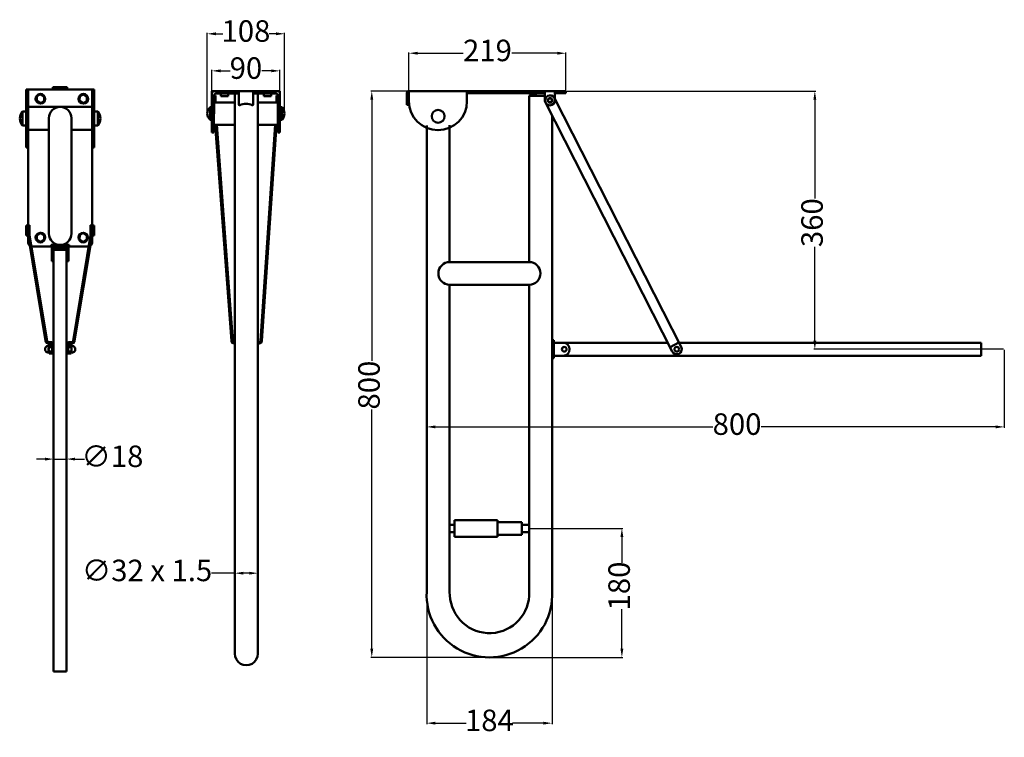
# Model space of a CAD drawing. Units: millimetres. Extents: x 60 to 1434, y -17 to 984.
import ezdxf

# ---------------------------------------------------------------- set-up
doc = ezdxf.new("R2010")
doc.units = ezdxf.units.MM
doc.layers.add('Disegno', color=7, linetype='Continuous', lineweight=50)
doc.layers.add('Quote', color=1, linetype='Continuous', lineweight=18)
doc.styles.get("Standard").update_dxf_attribs({"font": 'ARIALUNI.TTF', "height": 30})
doc.dimstyles.new('ISO-25', dxfattribs={"dimtxt": 30, "dimasz": 12, "dimexe": 1.25, "dimexo": 0.625, "dimtad": 0, "dimdec": 0, "dimdsep": 46, "dimtxsty": 'Standard', "dimcen": 2.5, "dimadec": 0, "dimazin": 0, "dimtfac": 1, "dimtdec": 0, "dimtmove": 0, "dimatfit": 3, "dimfxl": 1, "dimarcsym": 0})

# ---------------------------------------------------------------- blocks, each defined once
blk = doc.blocks.new('*D11')
at = {"layer": 'Defpoints', "color": 0, "transparency": 16777216}
for p in [(822, 937.1), (603.1, 884.4), (822, 884.4)]:
    blk.add_point(p, dxfattribs=at)
at = {"layer": 'Quote', "color": 0, "lineweight": -2, "transparency": 16777216}
for p, q in [((603.1, 885), (603.1, 938.3)), ((615.1, 937.1), (678.5, 937.1)), ((810, 937.1), (746.6, 937.1)), ((822, 885), (822, 938.3))]:
    blk.add_line(p, q, dxfattribs=at)
at = {"layer": 'Quote', "color": 0, "transparency": 16777216}
for points in [[(615.1, 939.1), (615.1, 935.1), (603.1, 937.1)], [(810, 939.1), (810, 935.1), (822, 937.1)]]:
    blk.add_solid(points, dxfattribs=at)
at = {"layer": 'Quote', "color": 0, "transparency": 16777216, "insert": (712.6, 937.1), "char_height": 30, "attachment_point": 5}
blk.add_mtext('219', dxfattribs=at)
blk = doc.blocks.new('*D12')
at = {"layer": 'Defpoints', "color": 0, "transparency": 16777216}
for p in [(429.6, 964.2), (321.6, 853), (429.6, 853)]:
    blk.add_point(p, dxfattribs=at)
at = {"layer": 'Quote', "color": 0, "lineweight": -2, "transparency": 16777216}
for p, q in [((321.6, 853.6), (321.6, 965.4)), ((333.6, 964.2), (343.2, 964.2)), ((417.6, 964.2), (407.9, 964.2)), ((429.6, 853.6), (429.6, 965.4))]:
    blk.add_line(p, q, dxfattribs=at)
at = {"layer": 'Quote', "color": 0, "transparency": 16777216}
for points in [[(333.6, 966.2), (333.6, 962.2), (321.6, 964.2)], [(417.6, 966.2), (417.6, 962.2), (429.6, 964.2)]]:
    blk.add_solid(points, dxfattribs=at)
at = {"layer": 'Quote', "color": 0, "transparency": 16777216, "insert": (375.6, 964.2), "char_height": 30, "attachment_point": 5}
blk.add_mtext('108', dxfattribs=at)
blk = doc.blocks.new('*D13')
at = {"layer": 'Defpoints', "color": 0, "transparency": 16777216}
for p in [(423.1, 912.5), (328.1, 884), (423.1, 884)]:
    blk.add_point(p, dxfattribs=at)
at = {"layer": 'Quote', "color": 0, "lineweight": -2, "transparency": 16777216}
for p, q in [((328.1, 884.6), (328.1, 913.8)), ((340.1, 912.5), (353.5, 912.5)), ((411.1, 912.5), (397.7, 912.5)), ((423.1, 884.6), (423.1, 913.8))]:
    blk.add_line(p, q, dxfattribs=at)
at = {"layer": 'Quote', "color": 0, "transparency": 16777216}
for points in [[(340.1, 914.5), (340.1, 910.5), (328.1, 912.5)], [(411.1, 914.5), (411.1, 910.5), (423.1, 912.5)]]:
    blk.add_solid(points, dxfattribs=at)
at = {"layer": 'Quote', "color": 0, "transparency": 16777216, "insert": (375.6, 912.5), "char_height": 30, "attachment_point": 5}
blk.add_mtext('90', dxfattribs=at)
blk = doc.blocks.new('RINFORZO')
at = {"layer": 'Disegno'}
for p, q in [((1603.1, 855.2), (1603.1, 465.5)), ((1617.1, 855.2), (1617.1, 465.5)), ((1617.1, 472.5), (1603.1, 472.5))]:
    blk.add_line(p, q, dxfattribs=at)
for centre in [(1610.1, 855.2), (1610.1, 465.5)]:
    blk.add_circle(centre, 3.25, dxfattribs=at)
for centre, start, end in [((1610.1, 855.2), 0, 180), ((1610.1, 465.5), 180, 0)]:
    blk.add_arc(centre, 7, start, end, dxfattribs=at)
blk = doc.blocks.new('*D17')
at = {"layer": 'Defpoints', "color": 0, "transparency": 16777216}
for p in [(1433.8, 524.1, 5), (627.8, 504.6), (1433.8, 415.8)]:
    blk.add_point(p, dxfattribs=at)
at = {"layer": 'Quote', "color": 0, "lineweight": -2, "transparency": 16777216}
for p, q in [((1433.8, 523.5), (1433.8, 414.5)), ((627.8, 503.9), (627.8, 414.5)), ((639.8, 415.8), (1027.1, 415.8)), ((1421.8, 415.8), (1094.6, 415.8))]:
    blk.add_line(p, q, dxfattribs=at)
at = {"layer": 'Quote', "color": 0, "transparency": 16777216}
for points in [[(639.8, 417.8), (639.8, 413.8), (627.8, 415.8)], [(1421.8, 417.8), (1421.8, 413.8), (1433.8, 415.8)]]:
    blk.add_solid(points, dxfattribs=at)
at = {"layer": 'Quote', "color": 0, "transparency": 16777216, "insert": (1060.9, 415.8), "char_height": 30, "attachment_point": 5}
blk.add_mtext('800', dxfattribs=at)
blk = doc.blocks.new('*D18')
at = {"layer": 'Defpoints', "color": 0, "transparency": 16777216}
for p in [(107.3, 370.9), (107.3, 368.7), (125.3, 368.7)]:
    blk.add_point(p, dxfattribs=at)
at = {"layer": 'Quote', "color": 0, "lineweight": -2, "transparency": 16777216}
for p, q in [((107.3, 369.3), (107.3, 372.2)), ((125.3, 369.3), (125.3, 372.2)), ((95.3, 370.9), (83.3, 370.9)), ((107.3, 370.9), (125.3, 370.9)), ((137.3, 370.9), (150.5, 370.9))]:
    blk.add_line(p, q, dxfattribs=at)
at = {"layer": 'Quote', "color": 0, "transparency": 16777216}
for points in [[(95.3, 372.9), (95.3, 368.9), (107.3, 370.9)], [(137.3, 372.9), (137.3, 368.9), (125.3, 370.9)]]:
    blk.add_solid(points, dxfattribs=at)
at = {"layer": 'Quote', "color": 0, "transparency": 16777216, "insert": (189.3, 370.9), "char_height": 30, "attachment_point": 5}
blk.add_mtext('∅18', dxfattribs=at)
blk = doc.blocks.new('*D14')
at = {"layer": 'Defpoints', "color": 0, "transparency": 16777216}
for p in [(610, 884.4), (551.2, 94.2), (715.3, 94.2)]:
    blk.add_point(p, dxfattribs=at)
at = {"layer": 'Quote', "color": 0, "lineweight": -2, "transparency": 16777216}
for p, q in [((609.3, 884.4), (549.9, 884.4)), ((551.2, 872.4), (551.2, 507.8)), ((551.2, 106.2), (551.2, 440.3)), ((714.7, 94.2), (549.9, 94.2))]:
    blk.add_line(p, q, dxfattribs=at)
at = {"layer": 'Quote', "color": 0, "transparency": 16777216}
for points in [[(549.2, 872.4), (553.2, 872.4), (551.2, 884.4)], [(549.2, 106.2), (553.2, 106.2), (551.2, 94.2)]]:
    blk.add_solid(points, dxfattribs=at)
at = {"layer": 'Quote', "color": 0, "transparency": 16777216, "insert": (551.2, 474.1), "char_height": 30, "attachment_point": 5, "rotation": 90}
blk.add_mtext('800', dxfattribs=at)
blk = doc.blocks.new('*D15')
at = {"layer": 'Defpoints', "color": 0, "transparency": 16777216}
for p in [(627.8, 174.4), (802.8, 174.4), (802.8, 2.5)]:
    blk.add_point(p, dxfattribs=at)
at = {"layer": 'Quote', "color": 0, "lineweight": -2, "transparency": 16777216}
for p, q in [((627.8, 173.8), (627.8, 1.2)), ((802.8, 173.8), (802.8, 1.2)), ((639.8, 2.5), (683, 2.5)), ((790.8, 2.5), (747.6, 2.5))]:
    blk.add_line(p, q, dxfattribs=at)
at = {"layer": 'Quote', "color": 0, "transparency": 16777216}
for points in [[(639.8, 4.5), (639.8, 0.5), (627.8, 2.5)], [(790.8, 4.5), (790.8, 0.5), (802.8, 2.5)]]:
    blk.add_solid(points, dxfattribs=at)
at = {"layer": 'Quote', "color": 0, "transparency": 16777216, "insert": (715.3, 2.5), "char_height": 30, "attachment_point": 5}
blk.add_mtext('184', dxfattribs=at)
blk = doc.blocks.new('*D16')
at = {"layer": 'Defpoints', "color": 0, "transparency": 16777216}
for p in [(360.1, 211.7), (360.1, 170.3), (392.1, 170.3)]:
    blk.add_point(p, dxfattribs=at)
at = {"layer": 'Quote', "color": 0, "lineweight": -2, "transparency": 16777216}
for p, q in [((360.1, 211.7), (327.7, 211.7)), ((360.1, 170.9), (360.1, 212.9)), ((380.1, 211.7), (372.1, 211.7)), ((392.1, 170.9), (392.1, 212.9))]:
    blk.add_line(p, q, dxfattribs=at)
at = {"layer": 'Quote', "color": 0, "transparency": 16777216}
for points in [[(372.1, 213.7), (372.1, 209.7), (360.1, 211.7)], [(380.1, 213.7), (380.1, 209.7), (392.1, 211.7)]]:
    blk.add_solid(points, dxfattribs=at)
at = {"layer": 'Quote', "color": 0, "transparency": 16777216, "insert": (237.6, 211.7), "char_height": 30, "attachment_point": 5}
blk.add_mtext('∅32 x 1.5', dxfattribs=at)
blk = doc.blocks.new('portarotolo')
at = {"layer": 'Disegno'}
for p, q in [((431.2, -200.8), (431.2, -207.8)), ((431.2, -200.8), (441.2, -200.8)), ((441.2, -200.8), (441.2, -207.8)), ((424.7, -207.8), (424.7, -267.8)), ((424.7, -207.8), (447.7, -207.8)), ((447.7, -207.8), (447.7, -267.8)), ((424.7, -267.8), (447.7, -267.8)), ((427.2, -267.8), (427.2, -301.8)), ((445.2, -267.8), (445.2, -301.8)), ((427.2, -301.8), (445.2, -301.8)), ((431.2, -301.8), (431.2, -311.8)), ((441.2, -301.8), (441.2, -311.8)), ((431.2, -311.8), (441.2, -311.8))]:
    blk.add_line(p, q, dxfattribs=at)
blk = doc.blocks.new('*D21')
at = {"layer": 'Defpoints', "color": 0, "transparency": 16777216}
for p in [(770.8, 274.2), (900.2, 274.2), (715.3, 94.2)]:
    blk.add_point(p, dxfattribs=at)
at = {"layer": 'Quote', "color": 0, "lineweight": -2, "transparency": 16777216}
for p, q in [((771.4, 274.2), (901.5, 274.2)), ((900.2, 262.2), (900.2, 226.1)), ((900.2, 106.2), (900.2, 161.4)), ((715.9, 94.2), (901.5, 94.2))]:
    blk.add_line(p, q, dxfattribs=at)
at = {"layer": 'Quote', "color": 0, "transparency": 16777216}
for points in [[(898.2, 262.2), (902.2, 262.2), (900.2, 274.2)], [(898.2, 106.2), (902.2, 106.2), (900.2, 94.2)]]:
    blk.add_solid(points, dxfattribs=at)
at = {"layer": 'Quote', "color": 0, "transparency": 16777216, "insert": (900.2, 193.8), "char_height": 30, "attachment_point": 5, "rotation": 90}
blk.add_mtext('180', dxfattribs=at)
blk = doc.blocks.new('*D23')
at = {"layer": 'Defpoints', "color": 0, "transparency": 16777216}
for p in [(822, 884.4), (1169.4, 524.1), (1433.5, 524.1, 5)]:
    blk.add_point(p, dxfattribs=at)
at = {"layer": 'Quote', "color": 0, "lineweight": -2, "transparency": 16777216}
for p, q in [((822.7, 884.4), (1170.7, 884.4)), ((1169.4, 872.4), (1169.4, 734.4)), ((1169.4, 536.1), (1169.4, 666.9)), ((1432.9, 524.1), (1168.2, 524.1))]:
    blk.add_line(p, q, dxfattribs=at)
at = {"layer": 'Quote', "color": 0, "transparency": 16777216}
for points in [[(1167.4, 872.4), (1171.4, 872.4), (1169.4, 884.4)], [(1167.4, 536.1), (1171.4, 536.1), (1169.4, 524.1)]]:
    blk.add_solid(points, dxfattribs=at)
at = {"layer": 'Quote', "color": 0, "transparency": 16777216, "insert": (1169.4, 700.7), "char_height": 30, "attachment_point": 5, "rotation": 90}
blk.add_mtext('360', dxfattribs=at)

msp = doc.modelspace()

# ---------------------------------------------------------------- linework, layer by layer
at = {"layer": 'Disegno'}
for p, q in [((68.8, 886.6), (87.7, 886.6)), ((68.8, 805.6), (68.8, 886.6)), ((71.8, 886.6), (106.3, 886.6)), ((71.8, 682.9), (71.8, 886.6)), ((83.9, 877), (89, 880.1)), ((89, 880.1), (94, 876.8)), ((106.3, 889.6), (126.3, 889.6)), ((106.3, 886.6), (106.3, 889.6)), ((106.3, 886.6), (160.9, 886.6)), ((126.3, 886.6), (126.3, 889.6)), ((143.6, 877), (148.6, 880.1)), ((148.6, 880.1), (153.6, 876.8)), ((160.8, 682.9), (160.9, 886.6)), ((163.9, 886.6), (160.9, 886.6)), ((163.9, 805.6), (163.9, 886.6)), ((328.1, 884), (328, 826.7)), ((423.1, 884), (328.1, 884)), ((330.6, 884), (420.6, 884)), ((365.6, 881), (334.1, 881)), ((340.5, 877), (340.5, 881)), ((340.5, 877), (340.5, 881)), ((350.7, 877), (350.7, 881)), ((360.1, 168.3), (360.1, 881)), ((365.6, 884), (365.6, 865.3)), ((385.6, 884), (365.6, 884)), ((385.6, 884), (385.6, 865.3)), ((417.1, 881), (385.6, 881)), ((392.1, 168.3), (392.1, 881)), ((400.5, 877), (400.5, 881)), ((400.5, 877), (400.5, 881)), ((410.7, 877), (410.7, 881)), ((410.7, 877), (410.7, 881)), ((423.1, 884), (423.1, 826.7)), ((600.1, 881.4), (600.1, 864.9)), ((603.1, 870.2), (603.1, 884.4)), ((603.1, 884.4), (822, 884.4)), ((603.1, 884.4), (603.1, 864.9)), ((684, 870.2), (684, 884.4)), ((684, 881.4), (792.8, 881.4)), ((792.8, 871.4), (792.8, 884.4)), ((806.8, 871.4), (806.8, 884.4)), ((806.8, 881.4), (822, 881.4)), ((822, 884.4), (822, 881.4)), ((822, 884.4), (822, 881.4)), ((83.8, 870.6), (83.9, 877)), ((83.8, 870.6), (88.8, 867.3)), ((88.8, 867.3), (93.9, 870.4)), ((93.9, 870.4), (94, 876.8)), ((143.5, 870.6), (143.6, 877)), ((143.5, 870.6), (148.4, 867.3)), ((148.4, 867.3), (153.5, 870.4)), ((153.5, 870.4), (153.6, 876.8)), ((331.1, 878), (331, 826.7)), ((331.1, 878), (333.1, 878)), ((331.1, 864), (331.1, 878)), ((331.1, 868.4), (360.1, 868.4)), ((333.1, 868.4), (333.1, 878)), ((350.6, 877), (340.5, 877)), ((345.7, 877), (340.5, 877)), ((340.6, 877), (340.5, 877)), ((340.5, 877), (345.5, 877)), ((350.6, 877), (340.5, 877)), ((345.7, 877), (340.5, 877)), ((340.6, 877), (340.5, 877)), ((340.5, 877), (345.5, 877)), ((345.7, 877), (340.6, 877)), ((345.7, 877), (340.6, 877)), ((350.6, 877), (345.5, 877)), ((350.6, 877), (345.5, 877)), ((350.6, 877), (345.7, 877)), ((350.7, 877), (345.7, 877)), ((350.6, 877), (345.7, 877)), ((350.7, 877), (345.7, 877)), ((350.6, 877), (350.7, 877)), ((350.6, 877), (350.7, 877)), ((392.1, 868.4), (420.1, 868.4)), ((410.6, 877), (400.5, 877)), ((405.7, 877), (400.5, 877)), ((400.6, 877), (400.5, 877)), ((400.5, 877), (405.5, 877)), ((410.6, 877), (400.5, 877)), ((405.7, 877), (400.5, 877)), ((400.6, 877), (400.5, 877)), ((400.5, 877), (405.5, 877)), ((405.7, 877), (400.6, 877)), ((405.7, 877), (400.6, 877)), ((410.6, 877), (405.5, 877)), ((410.6, 877), (405.5, 877)), ((410.6, 877), (405.7, 877)), ((410.7, 877), (405.7, 877)), ((410.6, 877), (405.7, 877)), ((410.7, 877), (405.7, 877)), ((410.6, 877), (410.7, 877)), ((410.6, 877), (410.7, 877)), ((420.1, 878), (418.1, 878)), ((418.1, 868.4), (418.1, 878)), ((420.1, 878), (420.1, 826.7)), ((420.1, 864), (420.1, 878)), ((792.8, 877.8), (770.8, 877.8)), ((770.8, 645.7), (770.8, 877.8)), ((60.8, 851.2), (63.4, 855.5)), ((63.4, 855.5), (63.9, 855.8)), ((63.9, 855.9), (63.9, 836.4)), ((63.9, 855.9), (68.8, 855.9)), ((71.8, 862.1), (160.9, 862.1)), ((163.9, 855.9), (168.8, 855.9)), ((168.8, 836.4), (168.8, 855.9)), ((168.8, 855.8), (169.3, 855.5)), ((169.3, 855.5), (171.9, 851.2)), ((322.5, 857.6), (321.6, 853)), ((322.5, 848.4), (321.6, 853)), ((325.1, 861.5), (322.5, 857.6)), ((325.6, 861.8), (325.1, 861.5)), ((325.6, 862), (325.6, 861.4)), ((325.6, 862), (325.6, 861.5)), ((325.6, 862), (325.6, 861.8)), ((325.6, 862), (328.1, 862)), ((325.6, 861.4), (325.6, 861.8)), ((325.6, 861.5), (325.6, 861.8)), ((325.6, 861.8), (325.6, 861.5)), ((325.6, 861.4), (325.6, 861.5)), ((325.6, 861.4), (325.6, 861.5)), ((325.6, 861.2), (325.6, 861.5)), ((325.6, 861.5), (325.6, 861.2)), ((325.6, 861.4), (325.6, 859.9)), ((325.6, 861.4), (325.6, 861.2)), ((325.6, 859.9), (325.6, 861.4)), ((325.6, 861.4), (325.6, 861.2)), ((325.6, 859.9), (325.6, 861.2)), ((325.6, 859.9), (325.6, 861.2)), ((325.6, 857.6), (325.6, 861.2)), ((325.6, 861.2), (325.6, 857.6)), ((325.6, 859.9), (325.6, 857.5)), ((325.6, 859.9), (325.6, 857.6)), ((325.6, 857.5), (325.6, 859.9)), ((325.6, 859.9), (325.6, 857.6)), ((325.6, 857.5), (325.6, 857.6)), ((325.6, 857.5), (325.6, 857.6)), ((325.6, 856.4), (325.6, 857.6)), ((325.6, 857.6), (325.6, 856.4)), ((325.6, 857.5), (325.6, 854.5)), ((325.6, 857.5), (325.6, 856.4)), ((325.6, 857.5), (325.6, 853)), ((325.6, 854.5), (325.6, 857.5)), ((325.6, 857.5), (325.6, 856.4)), ((325.6, 854.5), (325.6, 856.4)), ((325.6, 856.4), (325.6, 853)), ((325.6, 856.4), (325.6, 853)), ((325.6, 854.5), (325.6, 851.4)), ((325.6, 854.5), (325.6, 853)), ((325.6, 851.4), (325.6, 854.5)), ((325.6, 854.5), (325.6, 853)), ((325.6, 851.4), (325.6, 853)), ((325.6, 848.5), (325.6, 853)), ((325.6, 851.4), (325.6, 853)), ((325.6, 853), (325.6, 849.5)), ((325.6, 849.5), (325.6, 853)), ((425.6, 862), (423.1, 862)), ((425.6, 862), (425.6, 861.4)), ((425.6, 862), (425.6, 861.4)), ((425.6, 862), (425.6, 861.8)), ((425.6, 862), (425.6, 861.5)), ((425.6, 861.4), (425.6, 861.8)), ((425.6, 861.5), (425.6, 861.8)), ((425.6, 861.8), (425.6, 861.5)), ((425.6, 861.8), (426.1, 861.5)), ((425.6, 861.4), (425.6, 861.5)), ((425.6, 861.4), (425.6, 861.5)), ((425.6, 861.2), (425.6, 861.5)), ((425.6, 861.5), (425.6, 861.2)), ((425.6, 861.4), (425.6, 859.9)), ((425.6, 861.4), (425.6, 861.2)), ((425.6, 859.9), (425.6, 861.4)), ((425.6, 861.4), (425.6, 861.2)), ((425.6, 859.9), (425.6, 861.2)), ((425.6, 859.9), (425.6, 861.2)), ((425.6, 857.6), (425.6, 861.2)), ((425.6, 861.2), (425.6, 857.6)), ((425.6, 859.9), (425.6, 857.5)), ((425.6, 859.9), (425.6, 857.6)), ((425.6, 857.5), (425.6, 859.9)), ((425.6, 859.9), (425.6, 857.6)), ((425.6, 857.5), (425.6, 857.6)), ((425.6, 857.5), (425.6, 857.6)), ((425.6, 856.4), (425.6, 857.6)), ((425.6, 857.6), (425.6, 856.4)), ((425.6, 857.5), (425.6, 854.5)), ((425.6, 857.5), (425.6, 856.4)), ((425.6, 854.5), (425.6, 857.5)), ((425.6, 857.5), (425.6, 856.4)), ((425.6, 857.5), (425.6, 853)), ((425.6, 854.5), (425.6, 856.4)), ((425.6, 856.4), (425.6, 853)), ((425.6, 856.4), (425.6, 853)), ((425.6, 854.5), (425.6, 851.4)), ((425.6, 854.5), (425.6, 853)), ((425.6, 851.4), (425.6, 854.5)), ((425.6, 854.5), (425.6, 853)), ((425.6, 851.4), (425.6, 853)), ((425.6, 848.5), (425.6, 853)), ((425.6, 851.4), (425.6, 853)), ((425.6, 853), (425.6, 849.5)), ((425.6, 849.5), (425.6, 853)), ((426.1, 861.5), (428.7, 857.6)), ((428.7, 857.6), (429.6, 853)), ((428.7, 848.4), (429.6, 853)), ((600.1, 864.9), (603.1, 864.9)), ((59.9, 846.1), (60.8, 851.2)), ((59.9, 846.1), (60.8, 841.1)), ((60.8, 841.1), (63.4, 836.8)), ((100.6, 846.4), (100.6, 685.4)), ((132.1, 846.4), (132.1, 685.4)), ((169.3, 836.8), (171.9, 841.1)), ((171.9, 851.2), (172.8, 846.1)), ((171.9, 841.1), (172.8, 846.1)), ((322.5, 848.4), (325.1, 844.5)), ((325.6, 844.2), (325.1, 844.5)), ((325.6, 851.4), (325.6, 848.5)), ((325.6, 851.4), (325.6, 849.5)), ((325.6, 848.5), (325.6, 851.4)), ((325.6, 848.5), (325.6, 849.5)), ((325.6, 848.5), (325.6, 849.5)), ((325.6, 849.5), (325.6, 848.4)), ((325.6, 848.4), (325.6, 849.5)), ((325.6, 848.5), (325.6, 846.1)), ((325.6, 848.5), (325.6, 848.4)), ((325.6, 846.1), (325.6, 848.5)), ((325.6, 848.5), (325.6, 848.4)), ((325.6, 846.1), (325.6, 848.4)), ((325.6, 846.1), (325.6, 848.4)), ((325.6, 848.4), (325.6, 844.7)), ((325.6, 844.7), (325.6, 848.4)), ((325.6, 846.1), (325.6, 844.5)), ((325.6, 846.1), (325.6, 844.7)), ((325.6, 844.5), (325.6, 846.1)), ((325.6, 846.1), (325.6, 844.7)), ((325.6, 844.5), (325.6, 844.7)), ((325.6, 844.5), (325.6, 844.7)), ((325.6, 844.7), (325.6, 844.5)), ((325.6, 844.5), (325.6, 844.7)), ((325.6, 844.5), (325.6, 844)), ((325.6, 844.5), (325.6, 844.2)), ((325.6, 844.5), (325.6, 844.5)), ((325.6, 844), (325.6, 844.5)), ((325.6, 844), (325.6, 844.5)), ((325.6, 844.5), (325.6, 844.5)), ((325.6, 844.5), (325.6, 844.2)), ((325.6, 844.2), (325.6, 844.5)), ((325.6, 844), (325.6, 844.2)), ((325.6, 844), (328.1, 844)), ((425.6, 844), (423.1, 844)), ((425.6, 851.4), (425.6, 848.5)), ((425.6, 848.5), (425.6, 851.4)), ((425.6, 851.4), (425.6, 849.5)), ((425.6, 848.5), (425.6, 849.5)), ((425.6, 848.5), (425.6, 849.5)), ((425.6, 849.5), (425.6, 848.4)), ((425.6, 848.4), (425.6, 849.5)), ((425.6, 848.5), (425.6, 846.1)), ((425.6, 848.5), (425.6, 848.4)), ((425.6, 846.1), (425.6, 848.5)), ((425.6, 848.5), (425.6, 848.4)), ((425.6, 846.1), (425.6, 848.4)), ((425.6, 846.1), (425.6, 848.4)), ((425.6, 848.4), (425.6, 844.7)), ((425.6, 844.7), (425.6, 848.4)), ((425.6, 846.1), (425.6, 844.5)), ((425.6, 846.1), (425.6, 844.7)), ((425.6, 844.5), (425.6, 846.1)), ((425.6, 846.1), (425.6, 844.7)), ((425.6, 844.5), (425.6, 844.7)), ((425.6, 844.5), (425.6, 844.7)), ((425.6, 844.7), (425.6, 844.5)), ((425.6, 844.5), (425.6, 844.7)), ((425.6, 844.5), (425.6, 844)), ((425.6, 844.5), (425.6, 844.5)), ((425.6, 844), (425.6, 844.5)), ((425.6, 844), (425.6, 844.5)), ((425.6, 844.5), (425.6, 844.5)), ((425.6, 844.5), (425.6, 844.2)), ((425.6, 844.5), (425.6, 844.2)), ((425.6, 844.2), (425.6, 844.5)), ((425.6, 844.2), (426.1, 844.5)), ((425.6, 844), (425.6, 844.2)), ((428.7, 848.4), (426.1, 844.5)), ((802.8, 185.8), (802.8, 850.1)), ((63.4, 836.8), (63.9, 836.4)), ((63.9, 836.4), (68.8, 836.4)), ((100.6, 830.1), (71.8, 830.1)), ((132.1, 830.1), (160.9, 830.1)), ((163.9, 836.4), (168.8, 836.4)), ((168.8, 836.4), (169.3, 836.8)), ((328, 826.7), (331, 826.7)), ((331.1, 837), (360.1, 837)), ((332.8, 837), (355.3, 535.9)), ((334.8, 837), (357.3, 536)), ((392.1, 837), (420.1, 837)), ((416.3, 837), (395.8, 536)), ((418.3, 837), (397.8, 535.9)), ((420.1, 826.7), (423.1, 826.7)), ((627.8, 185.8), (627.8, 836.2)), ((659.8, 645.7), (659.8, 836.6)), ((68.8, 805.6), (71.8, 805.6)), ((163.9, 805.6), (160.9, 805.6)), ((71.8, 739.3), (71.8, 739.3)), ((71.8, 696.9), (68.8, 696.9)), ((68.8, 682.9), (68.8, 696.9)), ((71.8, 697.1), (73.8, 697.1)), ((71.8, 683.1), (71.8, 697.1)), ((73.8, 683.1), (73.8, 697.1)), ((160.8, 697.1), (158.8, 697.1)), ((158.8, 683.1), (158.8, 697.1)), ((160.8, 683.1), (160.8, 697.1)), ((163.8, 696.9), (160.8, 696.9)), ((163.8, 682.9), (163.8, 696.9)), ((71.8, 682.9), (68.8, 682.9)), ((71.8, 672.6), (71.8, 682.9)), ((71.8, 682.9), (96.1, 535.9)), ((73.8, 683.1), (98.1, 536)), ((83.8, 676.9), (83.9, 683.3)), ((83.8, 676.9), (88.8, 673.6)), ((83.9, 683.3), (89, 686.4)), ((88.8, 673.6), (93.9, 676.7)), ((89, 686.4), (94, 683.1)), ((93.9, 676.7), (94, 683.1)), ((158.8, 683.1), (134.6, 536)), ((160.8, 682.9), (136.6, 535.9)), ((143.5, 676.9), (143.6, 683.3)), ((143.5, 676.9), (148.4, 673.6)), ((143.6, 683.3), (148.6, 686.4)), ((148.4, 673.6), (153.5, 676.7)), ((148.6, 686.4), (153.6, 683.1)), ((153.5, 676.7), (153.6, 683.1)), ((163.8, 682.9), (160.8, 682.9)), ((160.8, 672.6), (160.8, 682.9)), ((155.8, 667.6), (76.8, 667.6)), ((103.8, 667.2), (103.8, 669.7)), ((103.8, 669.7), (128.8, 669.7)), ((103.8, 667.2), (128.8, 667.2)), ((104.8, 667.2), (104.8, 647.2)), ((127.9, 667.2), (104.8, 667.2)), ((106.8, 665.2), (106.8, 647.2)), ((125.9, 665.2), (106.8, 665.2)), ((107.3, 662.7), (125.3, 662.7)), ((107.3, 74.7), (107.3, 662.7)), ((125.3, 662.7), (125.3, 74.7)), ((125.9, 665.2), (125.9, 647.2)), ((127.9, 667.2), (127.9, 647.2)), ((128.8, 667.2), (128.8, 669.7)), ((104.8, 647.2), (106.8, 647.2)), ((125.9, 647.2), (127.9, 647.2)), ((770.8, 645.7), (658.9, 645.7)), ((659.8, 185.1), (659.8, 614.2)), ((659.9, 614.2), (770.8, 614.2)), ((770.8, 185.8), (770.8, 614.2)), ((805.3, 536.6), (802.8, 536.6)), ((802.8, 511.6), (802.8, 536.6)), ((805.3, 511.6), (805.3, 536.6)), ((99.8, 532.1), (103.3, 532.1)), ((100.1, 534.1), (103.3, 534.1)), ((100.3, 524.1), (100.4, 528.5)), ((100.3, 524.1), (100.3, 519.8)), ((104.9, 529.9), (100.9, 529.9)), ((104.9, 527), (100.9, 527)), ((105.3, 530.1), (105.3, 518.1)), ((105.3, 524.1), (105.4, 528.5)), ((105.3, 524.1), (105.3, 519.8)), ((107.3, 530.1), (107.3, 518.1)), ((125.4, 530.1), (125.4, 518.1)), ((127.4, 530.1), (127.4, 518.1)), ((127.4, 524.1), (127.4, 528.5)), ((127.4, 524.1), (127.4, 519.8)), ((127.9, 529.9), (131.9, 529.9)), ((127.9, 527), (131.9, 527)), ((132.6, 534.1), (129.4, 534.1)), ((132.9, 532.1), (129.4, 532.1)), ((132.4, 524.1), (132.4, 528.5)), ((132.4, 524.1), (132.4, 519.8)), ((359.1, 534.1), (360.1, 534.1)), ((359.1, 532.1), (360.1, 532.1)), ((394.1, 534.1), (392.1, 534.1)), ((394.1, 532.1), (392.1, 532.1)), ((805.3, 515.1), (805.3, 533.1)), ((818.3, 533.1), (805.3, 533.1)), ((813.3, 533.1), (964.3, 533.1)), ((979, 533.1), (1401.3, 533.1)), ((1401.3, 533.1), (1391.3, 533.1)), ((1401.3, 533.1), (1401.3, 533.1)), ((1401.3, 533.1), (1401.3, 515.1)), ((104.8, 521.2), (100.8, 521.3)), ((104.8, 518.4), (100.8, 518.4)), ((105.3, 518.1), (107.3, 518.1)), ((127.4, 518.1), (125.4, 518.1)), ((127.9, 521.2), (131.9, 521.2)), ((127.9, 518.4), (131.9, 518.4)), ((805.3, 511.6), (802.8, 511.6)), ((818.3, 515.1), (805.3, 515.1)), ((1401.3, 515.1), (813.3, 515.1)), ((660.2, 180.8), (659.8, 185.1)), ((360.1, 170.3), (360.1, 160.6)), ((360.1, 160.6), (360.1, 170.3)), ((392.1, 170.3), (392.1, 160.6)), ((392.1, 160.6), (392.1, 170.3)), ((360.1, 160.6), (360.1, 151.1)), ((360.1, 151.1), (360.1, 160.6)), ((392.1, 160.6), (392.1, 151.1)), ((392.1, 151.1), (392.1, 160.6)), ((360.1, 151.1), (360.1, 142)), ((360.1, 142), (360.1, 151.1)), ((360.1, 142), (360.1, 133.3)), ((360.1, 133.3), (360.1, 142)), ((392.1, 151.1), (392.1, 142)), ((392.1, 142), (392.1, 151.1)), ((392.1, 142), (392.1, 133.3)), ((392.1, 133.3), (392.1, 142)), ((360.1, 133.3), (360.1, 125.4)), ((360.1, 125.4), (360.1, 133.3)), ((360.1, 125.4), (360.1, 118.3)), ((360.1, 118.3), (360.1, 125.4)), ((392.1, 133.3), (392.1, 125.4)), ((392.1, 125.4), (392.1, 133.3)), ((392.1, 125.4), (392.1, 118.3)), ((392.1, 118.3), (392.1, 125.4)), ((360.1, 118.3), (360.1, 112.2)), ((360.1, 112.2), (360.1, 118.3)), ((360.1, 112.2), (360.1, 107.2)), ((360.1, 107.2), (360.1, 112.2)), ((392.1, 118.3), (392.1, 112.2)), ((392.1, 112.2), (392.1, 118.3)), ((392.1, 112.2), (392.1, 107.2)), ((392.1, 107.2), (392.1, 112.2)), ((360.1, 107.2), (360.1, 103.3)), ((360.1, 103.3), (360.1, 107.2)), ((360.1, 103.3), (360.1, 100.7)), ((360.1, 100.7), (360.1, 103.3)), ((360.1, 100.7), (360.1, 99.4)), ((360.1, 99.4), (360.1, 100.7)), ((360.1, 99.4), (360.6, 95.3)), ((360.6, 95.3), (360.1, 99.4)), ((360.1, 99.4), (360.6, 95.3)), ((391.5, 95.3), (392.1, 99.4)), ((392.1, 99.4), (391.5, 95.3)), ((391.5, 95.3), (392.1, 99.4)), ((392.1, 107.2), (392.1, 103.3)), ((392.1, 103.3), (392.1, 107.2)), ((392.1, 103.3), (392.1, 100.7)), ((392.1, 100.7), (392.1, 103.3)), ((392.1, 100.7), (392.1, 99.4)), ((392.1, 99.4), (392.1, 100.7)), ((125.3, 74.7), (125.3, 84.7)), ((360.6, 95.3), (362.2, 91.4)), ((362.2, 91.4), (360.6, 95.3)), ((360.6, 95.3), (362.2, 91.4)), ((362.2, 91.4), (364.8, 88.1)), ((364.8, 88.1), (362.2, 91.4)), ((362.2, 91.4), (364.8, 88.1)), ((364.8, 88.1), (368.1, 85.5)), ((368.1, 85.5), (364.8, 88.1)), ((364.8, 88.1), (368.1, 85.5)), ((368.1, 85.5), (371.9, 83.9)), ((371.9, 83.9), (368.1, 85.5)), ((368.1, 85.5), (371.9, 83.9)), ((371.9, 83.9), (376.1, 83.4)), ((376.1, 83.4), (371.9, 83.9)), ((371.9, 83.9), (376.1, 83.4)), ((376.1, 83.4), (380.2, 83.9)), ((380.2, 83.9), (376.1, 83.4)), ((376.1, 83.4), (380.2, 83.9)), ((380.2, 83.9), (384.1, 85.5)), ((384.1, 85.5), (380.2, 83.9)), ((380.2, 83.9), (384.1, 85.5)), ((384.1, 85.5), (387.4, 88.1)), ((387.4, 88.1), (384.1, 85.5)), ((384.1, 85.5), (387.4, 88.1)), ((387.4, 88.1), (389.9, 91.4)), ((389.9, 91.4), (387.4, 88.1)), ((387.4, 88.1), (389.9, 91.4)), ((389.9, 91.4), (391.5, 95.3)), ((391.5, 95.3), (389.9, 91.4)), ((389.9, 91.4), (391.5, 95.3)), ((125.3, 74.7), (107.3, 74.7)), ((125.3, 74.7), (125.3, 74.7))]:
    msp.add_line(p, q, dxfattribs=at)
for centre, radius in [((88.8, 873.6), 6.69), ((148.7, 873.6), 6.69), ((799.8, 871.4), 2.75), ((643.8, 849.1), 9), ((88.8, 679.9), 6.69), ((148.5, 679.9), 6.69), ((819.8, 524.1), 3.25), ((819.8, 524.1), 3.25)]:
    msp.add_circle(centre, radius, dxfattribs=at)
for centre, radius, start, end in [((331.1, 881), 3, 90, 179.9784), ((334.1, 878), 3, 90.0007, 179.9784), ((417.1, 878), 3, 0, 90.0007), ((420.1, 881), 3, 0, 90), ((603.1, 881.4), 3, 90, 180), ((786.8, 844.6), 36.8, 80.5521, 115.6985), ((375.6, 849.2), 17.5, 60.2609, 119.7448), ((643.5, 870.2), 40.5, 180, 0), ((799.8, 871.4), 7, 180, 0), ((116.3, 846.4), 15.8, 0, 180), ((366.6, 865.4), 1, 176.6194, 288.5673), ((384.6, 865.4), 1, 251.3362, 0.0303), ((116.3, 685.4), 15.8, 180, 0), ((76.8, 672.6), 5, 180, 238.6468), ((76.8, 672.6), 5, 264.7622, 269.9892), ((155.8, 672.6), 5, 269.9892, 275.1562), ((155.8, 672.6), 5, 301.3832, 0.0216), ((659.9, 630), 15.8, 90, 270), ((770.8, 630), 15.8, 270, 90), ((100.1, 536.1), 4, 183.7304, 270), ((100.1, 536.1), 2, 183.7304, 270), ((132.6, 536.1), 2, 270, 356.2696), ((132.6, 536.1), 4, 270, 356.2696), ((359.3, 536.1), 4, 183.7304, 266.6053), ((359.3, 536.1), 2, 183.7304, 263.1984), ((393.8, 536.1), 2, 276.8016, 356.2696), ((393.8, 536.1), 4, 273.3947, 356.2696), ((100.1, 524.2), 4.73, 85.9557, 273.399), ((108.9, 524.1), 8.58, 160.0772, 179.7198), ((108.9, 524.1), 8.58, 179.7254, 199.3679), ((102.7, 528.5), 2.33, 141.5018, 217.9283), ((103.3, 530.1), 4, 0, 90), ((103.3, 530.1), 2, 0, 90), ((96.8, 524.2), 8.58, 340.0622, 359.7047), ((103, 528.5), 2.33, 321.5018, 37.8947), ((96.8, 524.2), 8.58, 359.7404, 19.383), ((129.4, 530.1), 4, 90, 180), ((129.4, 530.1), 2, 90, 180), ((129.7, 528.5), 2.33, 141.8203, 218.2132), ((135.9, 524.1), 8.58, 160.3321, 179.9746), ((135.9, 524.1), 8.58, 180.0103, 199.6529), ((130, 528.5), 2.33, 321.7868, 38.2132), ((123.8, 524.1), 8.58, 359.9953, 19.6378), ((123.8, 524.1), 8.58, 340.3471, 359.9897), ((132.6, 524.1), 4.73, 266.2256, 93.6689), ((818.3, 524.1), 9, 270, 90), ((102.7, 519.8), 2.33, 141.5169, 217.9433), ((103, 519.8), 2.33, 321.5504, 37.9433), ((129.7, 519.8), 2.33, 141.7717, 218.1646), ((130, 519.8), 2.33, 321.7717, 38.1982), ((715.3, 181.8), 87.6, 177.3592, 2.6408), ((715.5, 183.5), 55.4, 182.7167, 2.4291)]:
    msp.add_arc(centre, radius, start, end, dxfattribs=at)

# ---------------------------------------------------------------- block references
for name, p, rotation in [('RINFORZO', (-246.5, -621.6), 26.99999999999914), ('portarotolo', (459, -162.1), 90)]:
    msp.add_blockref(name, p, dxfattribs=dict(at, rotation=rotation))

# ---------------------------------------------------------------- dimensions: what is measured, and where the dimension line sits
at = {"layer": 'Quote'}
for base, p1, p2, picture, middle in [((429.6, 964.2), (321.6, 853), (429.6, 853), '*D12', (375.6, 964.2)), ((822, 937.1), (603.1, 884.4), (822, 884.4), '*D11', (712.6, 937.1))]:
    dim = msp.add_linear_dim(base=base, p1=p1, p2=p2, dimstyle='ISO-25', dxfattribs=at)
    dim.commit()
    dim.dimension.update_dxf_attribs({"geometry": picture, "text_midpoint": middle, "dimtype": 160})
for base, p1, p2, text, picture, middle in [((423.1, 912.5), (328.1, 884), (423.1, 884), '90', '*D13', (375.6, 912.5)), ((107.3, 370.9), (125.3, 368.7), (107.3, 368.7), '∅18', '*D18', (189.3, 370.9)), ((360.1, 211.7), (392.1, 170.3), (360.1, 170.3), '∅32 x 1.5', '*D16', (237.6, 211.7)), ((802.8, 2.5), (627.8, 174.4), (802.8, 174.4), '184', '*D15', (715.3, 2.5))]:
    dim = msp.add_linear_dim(base=base, p1=p1, p2=p2, text=text, dimstyle='ISO-25', dxfattribs=at)
    dim.commit()
    dim.dimension.update_dxf_attribs({"geometry": picture, "text_midpoint": middle, "dimtype": 160})
dim = msp.add_linear_dim(base=(551.2, 94.2), p1=(610, 884.4), p2=(715.3, 94.2), angle=90, text='800', dimstyle='ISO-25', dxfattribs=at)
dim.commit()
dim.dimension.update_dxf_attribs({"geometry": '*D14', "text_midpoint": (551.2, 474.1), "dimtype": 160})
for base, p1, p2, picture, middle in [((1169.4, 524.1), (822, 884.4), (1433.5, 524.1, 5), '*D23', (1169.4, 700.7)), ((900.2, 274.2), (715.3, 94.2), (770.8, 274.2), '*D21', (900.2, 193.8))]:
    dim = msp.add_linear_dim(base=base, p1=p1, p2=p2, angle=90, dimstyle='ISO-25', dxfattribs=at)
    dim.commit()
    dim.dimension.update_dxf_attribs({"geometry": picture, "text_midpoint": middle, "dimtype": 160})
dim = msp.add_linear_dim(base=(1433.8, 415.8), p1=(627.8, 504.6), p2=(1433.8, 524.1, 5), text='800', dimstyle='ISO-25', override={"dimtxt": 30}, dxfattribs=at)
dim.commit()
dim.dimension.update_dxf_attribs({"geometry": '*D17', "text_midpoint": (1060.9, 415.8), "dimtype": 160})

doc.saveas('drawing.dxf')
